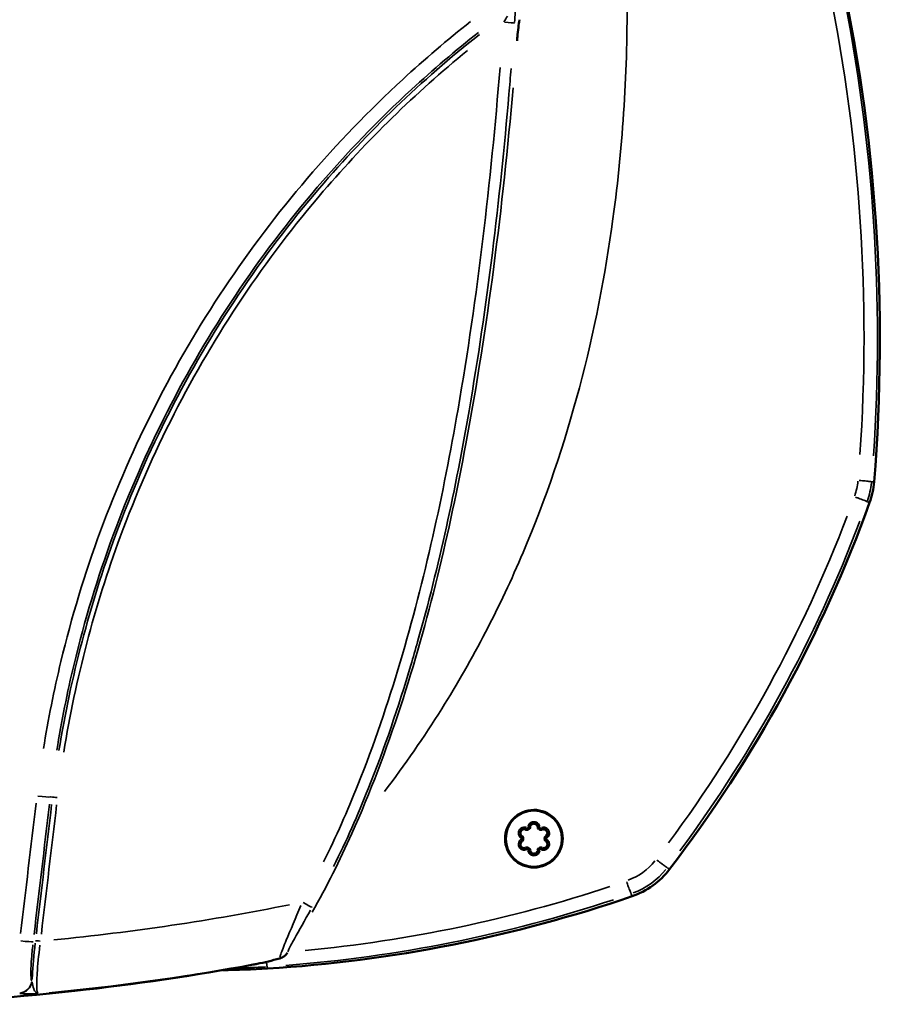
# Model space of a CAD drawing. Units: millimetres. Extents: x 28 to 830, y 4 to 590.
# Drawn here: x 273 to 399, y 226 to 368 of the extents above; entities that cross this region are included whole.
import ezdxf

# ---------------------------------------------------------------- set-up
doc = ezdxf.new("R2010")
doc.units = ezdxf.units.MM
doc.header["$LTSCALE"] = 2
for name, color, linetype, lineweight in [('Dimension (ISO)', 7, 'Continuous', 25), ('Visible (ISO)', 7, 'Continuous', 50), ('Visible Narrow (ISO)', 7, 'Continuous', 35)]:
    doc.layers.add(name, color=color, linetype=linetype, lineweight=lineweight)
doc.styles.add('Standardtext', font='GENISO.shx')
doc.dimstyles.new('Default (ISO)', dxfattribs={"dimscale": 2, "dimtxt": 3.5, "dimasz": 4, "dimexe": 2, "dimexo": 0, "dimgap": 0.35, "dimtad": 1, "dimrnd": 1e-08, "dimtxsty": 'Standardtext', "dimblk": 'Filled-1', "dimcen": 0.09, "dimdle": 15, "dimclrd": 256, "dimclre": 256, "dimclrt": 256, "dimadec": 1, "dimazin": 2, "dimtfac": 1, "dimtdec": 3, "dimtmove": 0, "dimatfit": 3, "dimldrblk": 'Filled-1', "dimfxl": 1, "dimtolj": 1, "dimlwd": 25, "dimlwe": 25, "dimarcsym": 0})

# ---------------------------------------------------------------- blocks, each defined once
blk = doc.blocks.new('Filled-1')
at = {"color": 0}
for p, q in [((0, 0), (-1, 0.125)), ((-1, 0.125), (-1, -0.125)), ((-1, 0), (0, 0)), ((-1, -0.125), (0, 0))]:
    blk.add_line(p, q, dxfattribs=at)
at = {"color": 0, "flags": 128}
blk.add_lwpolyline([(-1, -0.125), (0, 0), (-1, 0.125), (-1, -0.125)], dxfattribs=at)
at = {"color": 0}
blk.add_solid([(-1, -0.125), (0, 0), (-1, 0.125), (-1, -0.125)], dxfattribs=at)
blk = doc.blocks.new('*D16')
at = {"layer": 'Defpoints', "color": 0, "transparency": 16777216}
for p in [(174.51, 499.58), (398.99, 389.58), (174.51, 362.6)]:
    blk.add_point(p, dxfattribs=at)
at = {"layer": 'Dimension (ISO)', "color": 208, "lineweight": 25, "true_color": 0x3f003f, "transparency": 16777216}
for p, q in [((174.51, 362.6), (174.51, 503.58)), ((398.99, 389.58), (398.99, 503.58)), ((390.99, 499.58), (182.51, 499.58))]:
    blk.add_line(p, q, dxfattribs=at)
at = {"layer": 'Dimension (ISO)', "color": 208, "lineweight": 25, "true_color": 0x3f003f, "transparency": 16777216, "xscale": 8, "yscale": 8, "zscale": 8, "rotation": 180}
blk.add_blockref('Filled-1', (174.51, 499.58), dxfattribs=at)
at = {"layer": 'Dimension (ISO)', "color": 208, "lineweight": 25, "true_color": 0x3f003f, "transparency": 16777216, "xscale": 8, "yscale": 8, "zscale": 8}
blk.add_blockref('Filled-1', (398.99, 499.58), dxfattribs=at)
at = {"layer": 'Dimension (ISO)', "lineweight": 25, "transparency": 16777216, "insert": (286.75, 507.28), "char_height": 7, "attachment_point": 2, "style": 'Standardtext'}
blk.add_mtext('\\A1;224', dxfattribs=at)

msp = doc.modelspace()

# ---------------------------------------------------------------- linework, layer by layer
at = {"layer": 'Visible (ISO)'}
msp.add_circle((347.206, 249.565), 4.05, dxfattribs=at)
for centre, radius, start, end in [((145.555, 321.337), 251.5, 355.34772, 12.46587), ((344.627, 367.557), 0.5, 350.49129, 354.68892), ((384.764, 301.871), 11.5, 340.1727, 355.34772), ((210.731, 364.62), 196.5, 322.55811, 340.1727), ((346.356, 251.152), 0.2, 298.16853, 358.52949), ((348.056, 251.152), 0.2, 181.47051, 241.83147), ((345.407, 249.623), 0.2, 358.16853, 58.52949), ((347.206, 249.565), 1.6, 178.16853, 181.83147), ((346.257, 251.095), 0.2, 241.47051, 301.83147), ((347.206, 249.565), 1.6, 118.16853, 121.83147), ((347.206, 249.565), 1.6, 58.16853, 61.83147), ((348.155, 251.095), 0.2, 238.16853, 298.52949), ((349.005, 249.623), 0.2, 121.47051, 181.83147), ((347.206, 249.565), 1.6, 358.16853, 1.83147), ((345.407, 249.508), 0.2, 301.47051, 1.83147), ((346.257, 248.036), 0.2, 58.16853, 118.52949), ((347.206, 249.565), 1.6, 238.16853, 241.83147), ((347.206, 249.565), 1.6, 298.16853, 301.83147), ((348.155, 248.036), 0.2, 61.47051, 121.83147), ((349.005, 249.508), 0.2, 178.16853, 238.52949), ((346.356, 247.979), 0.2, 1.47051, 61.83147), ((347.206, 249.565), 2.25, 286.7441, 286.74496), ((348.056, 247.979), 0.2, 118.16853, 178.52949), ((357.616, 252.148), 11.5, 288.94722, 322.55811), ((296.735, 429.489), 199, 273.48137, 288.94722), ((306.692, 231.916), 0.5, 280.47713, 281.42573), ((301.532, 350.635), 120, 270.40223, 273.48137)]:
    msp.add_arc(centre, radius, start, end, dxfattribs=at)
for centre, major_axis, ratio, start_param, end_param in [((344.28, 364.527), (0.498, -0.039), 0.0324173, 0.0009767, 0.0018257), ((311.275, 233.399), (0.418, -0.274), 0.0526294, 6.2813305, 6.2821846), ((306.692, 231.916), (0.091, -0.492), 0.0470089, 6.2814446, 6.2831852), ((281.025, 228.141), (0.054, -0.497), 0.0579309, 6.2798386, 6.2814042)]:
    msp.add_ellipse(centre, major_axis=major_axis, ratio=ratio, start_param=start_param, end_param=end_param, dxfattribs=at)
for points, knots in [([(345.121, 367.477), (345.069, 367.165), (345.017, 366.793), (344.917, 365.979), (344.869, 365.523), (344.809, 364.87), (344.793, 364.679), (344.778, 364.488)], [0, 0, 0, 0, 0.13983896, 0.13983896, 0.28252436, 0.28252436, 0.33996533, 0.33996533, 0.33996533, 0.33996533]), ([(350.122, 252.518), (350.493, 252.152), (350.815, 251.688), (351.245, 250.668), (351.353, 250.113), (351.359, 249.071), (351.259, 248.514), (350.842, 247.489), (350.525, 247.02), (349.793, 246.279), (349.328, 245.956), (348.308, 245.526), (347.753, 245.419), (346.711, 245.412), (346.154, 245.513), (345.13, 245.93), (344.661, 246.246), (343.919, 246.979), (343.597, 247.443), (343.167, 248.463), (343.059, 249.018), (343.053, 250.06), (343.154, 250.617), (343.571, 251.642), (343.887, 252.111), (344.619, 252.852), (345.084, 253.174), (346.104, 253.604), (346.659, 253.712), (347.701, 253.719), (348.257, 253.618), (349.283, 253.201), (349.751, 252.884), (350.122, 252.518)], [-2.5019202, -2.5019202, -2.5019202, -2.5019202, -2.3456007, -2.3456007, -2.1892812, -2.1892812, -2.0328701, -2.0328701, -1.8764589, -1.8764589, -1.7200309, -1.7200309, -1.563603, -1.563603, -1.4072815, -1.4072815, -1.2509599, -1.2509599, -1.0946127, -1.0946127, -0.9382654, -0.9382654, -0.7818641, -0.7818641, -0.6254628, -0.6254628, -0.469072, -0.469072, -0.3126811, -0.3126811, -0.1563405, -0.1563405, 0, 0, 0, 0]), ([(345.511, 249.793), (345.389, 249.868), (345.197, 250.101), (345.184, 250.505), (345.357, 250.803), (345.6, 250.971), (345.89, 251.018), (346.077, 250.964), (346.161, 250.919)], [0, 0, 0, 0, 0.05646682, 0.11293363, 0.15057817, 0.18822272, 0.22586726, 0.26351181, 0.26351181, 0.26351181, 0.26351181]), ([(346.556, 251.147), (346.56, 251.29), (346.665, 251.573), (347.009, 251.786), (347.354, 251.785), (347.62, 251.659), (347.806, 251.432), (347.853, 251.242), (347.856, 251.147)], [0, 0, 0, 0, 0.05646682, 0.11293363, 0.15057817, 0.18822272, 0.22586726, 0.26351181, 0.26351181, 0.26351181, 0.26351181]), ([(348.251, 250.919), (348.377, 250.987), (348.675, 251.038), (349.031, 250.846), (349.203, 250.547), (349.227, 250.254), (349.122, 249.979), (348.982, 249.843), (348.901, 249.793)], [0, 0, 0, 0, 0.05646682, 0.11293363, 0.15057817, 0.18822272, 0.22586726, 0.26351181, 0.26351181, 0.26351181, 0.26351181]), ([(346.161, 248.212), (346.036, 248.143), (345.738, 248.093), (345.381, 248.284), (345.21, 248.583), (345.186, 248.877), (345.29, 249.152), (345.43, 249.287), (345.511, 249.337)], [0, 0, 0, 0, 0.05646682, 0.11293363, 0.15057817, 0.18822272, 0.22586726, 0.26351181, 0.26351181, 0.26351181, 0.26351181]), ([(348.901, 249.337), (349.023, 249.263), (349.216, 249.03), (349.228, 248.625), (349.055, 248.327), (348.813, 248.16), (348.523, 248.113), (348.335, 248.166), (348.251, 248.212)], [0, 0, 0, 0, 0.05646682, 0.11293363, 0.15057817, 0.18822272, 0.22586726, 0.26351181, 0.26351181, 0.26351181, 0.26351181]), ([(347.856, 247.984), (347.851, 247.793), (347.709, 247.513), (347.353, 247.346), (347.009, 247.345), (346.665, 247.557), (346.56, 247.841), (346.556, 247.984)], [0, 0, 0, 0, 0.07528909, 0.11293363, 0.15057817, 0.20704499, 0.26351181, 0.26351181, 0.26351181, 0.26351181]), ([(311.693, 233.125), (311.587, 232.964), (311.456, 232.818), (311.159, 232.572), (310.989, 232.47), (310.746, 232.37), (310.679, 232.347), (310.611, 232.328)], [0, 0, 0, 0, 0.05778973, 0.05778973, 0.11673914, 0.11673914, 0.1385303, 0.1385303, 0.1385303, 0.1385303])]:
    msp.add_open_spline(points, degree=3, knots=knots, dxfattribs=at)
for points in [[(306.783, 231.424), (298.265, 229.849), (289.685, 228.587), (281.08, 227.644)], [(307.336, 231.537), (307.155, 231.5), (306.973, 231.463), (306.791, 231.426)], [(310.559, 232.314), (309.491, 232.017), (308.415, 231.756), (307.336, 231.537)], [(310.611, 232.328), (310.594, 232.323), (310.576, 232.318), (310.559, 232.314)], [(281.079, 227.644), (271.283, 226.57), (261.408, 225.925), (251.538, 225.713)]]:
    msp.add_open_spline(points, degree=3, dxfattribs=at)
at = {"layer": 'Visible Narrow (ISO)'}
for p, q in [((396.207, 300.94), (395.866, 300.968)), ((395.564, 297.977), (395.239, 298.094)), ((277.555, 255.575), (277.834, 255.541)), ((346.362, 250.925), (346.252, 251.102)), ((346.352, 251.16), (346.45, 250.976)), ((347.962, 250.976), (348.06, 251.16)), ((348.16, 251.102), (348.05, 250.925)), ((345.398, 249.623), (345.606, 249.617)), ((345.695, 249.614), (345.607, 249.616)), ((346.409, 250.85), (346.362, 250.924)), ((346.451, 250.976), (346.493, 250.898)), ((347.92, 250.898), (347.961, 250.976)), ((348.003, 250.85), (348.05, 250.924)), ((348.717, 249.614), (348.805, 249.616)), ((348.806, 249.617), (349.014, 249.623)), ((345.606, 249.514), (345.398, 249.508)), ((345.695, 249.517), (345.607, 249.514)), ((346.252, 248.028), (346.362, 248.205)), ((346.409, 248.281), (346.362, 248.206)), ((346.493, 248.233), (346.451, 248.155)), ((347.92, 248.233), (347.961, 248.155)), ((348.003, 248.281), (348.05, 248.206)), ((348.05, 248.205), (348.16, 248.028)), ((348.717, 249.517), (348.805, 249.514)), ((349.014, 249.508), (348.806, 249.514)), ((346.45, 248.154), (346.352, 247.97)), ((348.06, 247.97), (347.962, 248.154)), ((366.731, 245.169), (366.449, 245.385)), ((361.343, 241.29), (361.23, 241.619)), ((310.569, 232.332), (310.523, 232.319)), ((308.818, 230.87), (308.803, 231.114)), ((274.919, 229.044), (274.881, 229.066))]:
    msp.add_line(p, q, dxfattribs=at)
for radius, start, end in [(1.826, 118.35168, 121.64832), (1.826, 58.35168, 61.64832), (1.826, 178.35168, 181.64832), (1.503, 178.35168, 181.64832), (1.503, 118.35168, 121.64832), (1.503, 58.35168, 61.64832), (1.503, 358.35168, 1.64832), (1.826, 358.35168, 1.64832), (1.503, 238.35168, 241.64832), (1.503, 298.35168, 301.64832), (1.826, 238.35168, 241.64832), (1.826, 298.35168, 301.64832)]:
    msp.add_arc((347.206, 249.565), radius, start, end, dxfattribs=at)
for centre, major_axis, ratio, start_param, end_param in [((344.627, 367.557), (0.493, -0.082), 0.7251084, 0.0106334, 0.120784), ((342.743, 367.156), (1.696, -0.123), 0.0035479, 0.1588665, 1.4476571), ((344.28, 364.527), (0.498, -0.039), 0.0324173, 0.0061001, 0.0830381), ((275.561, 255.82), (1.986, -0.236), 0.0466144, 4.8125955, 6.1230222), ((278.592, 255.448), (-0.745, 0.088), 0.0466891, 4.8139193, 6.1230915), ((482.436, 336.181), (-273.643, -2228.644), 0.0871557, 4.7596669, 4.7680983), ((484.187, 335.966), (273.401, 2226.672), 0.0871557, 1.6180743, 1.6265057), ((484.187, 335.966), (-272.963, -2223.108), 0.0871557, 4.7597393, 4.7681211), ((484.842, 335.886), (272.873, 2222.369), 0.0871557, 1.6181466, 1.6265285), ((346.257, 251.095), (-0.096, -0.176), 0.113864, 4.7294676, 6.2014107), ((346.356, 251.152), (0.2, -0.005), 0.113864, 0.0817746, 1.5537177), ((346.756, 251.142), (-0.2, 0.005), 0.4974131, 4.9377976, 6.2123754), ((347.656, 251.142), (0.2, 0.005), 0.4974131, 0.0708099, 1.3453877), ((348.056, 251.152), (-0.2, -0.005), 0.113864, 4.7294676, 6.2014107), ((348.155, 251.095), (0.096, -0.176), 0.113864, 0.0817746, 1.5537177), ((345.407, 249.623), (0.104, 0.171), 0.113864, 0.0817746, 1.5537177), ((345.616, 249.964), (-0.104, -0.171), 0.4974131, 4.9377976, 6.2123754), ((346.066, 250.743), (0.096, 0.176), 0.4974131, 0.0708099, 1.3453877), ((348.347, 250.743), (-0.096, 0.176), 0.4974131, 4.9377976, 6.2123754), ((348.796, 249.964), (0.104, -0.171), 0.4974131, 0.0708099, 1.3453877), ((349.005, 249.623), (-0.104, 0.171), 0.113864, 4.7294676, 6.2014107), ((345.407, 249.508), (0.104, -0.171), 0.113864, 4.7294676, 6.2014107), ((345.616, 249.167), (-0.104, 0.171), 0.4974131, 0.0708099, 1.3453877), ((346.066, 248.387), (0.096, -0.176), 0.4974131, 4.9377976, 6.2123754), ((346.257, 248.036), (-0.096, 0.176), 0.113864, 0.0817746, 1.5537177), ((348.155, 248.036), (0.096, 0.176), 0.113864, 4.7294676, 6.2014107), ((348.347, 248.387), (-0.096, -0.176), 0.4974131, 0.0708099, 1.3453877), ((348.796, 249.167), (0.104, 0.171), 0.4974131, 4.9377976, 6.2123754), ((349.005, 249.508), (-0.104, -0.171), 0.113864, 0.0817746, 1.5537177), ((346.356, 247.979), (0.2, 0.005), 0.113864, 4.7294676, 6.2014107), ((346.756, 247.989), (-0.2, -0.005), 0.4974131, 0.0708099, 1.3453877), ((347.656, 247.989), (0.2, -0.005), 0.4974131, 4.9377976, 6.2123754), ((348.056, 247.979), (-0.2, 0.005), 0.113864, 0.0817746, 1.5537177), ((240.139, 605.634), (-54.418, 368.614), 0.9617696, 3.0951212, 3.1909452), ((313.784, 240.526), (1.481, -0.835), 0.0301821, 4.8449793, 6.124779), ((273.097, 234.976), (1.986, -0.234), 0.0559346, 4.8125535, 6.1229802), ((276.146, 234.76), (-0.745, 0.088), 0.0559545, 4.8138775, 6.1230498), ((311.275, 233.399), (0.418, -0.274), 0.0526294, 6.2000741, 6.2770538), ((243.896, 574.542), (348.958, -29.306), 0.9958144, 4.8915783, 4.9734231), ((306.692, 231.916), (0.091, -0.492), 0.0470089, 6.2333013, 6.2789107), ((306.692, 231.916), (0.099, -0.49), 0.3411765, 6.2301764, 6.2787131), ((238.956, 516.132), (-323.997, -16.409), 0.8992999, 1.7360448, 1.7375923), ((307.237, 232.027), (0.1, -0.49), 0.3406116, 6.2306669, 6.2787488), ((310.426, 232.795), (0.134, -0.482), 0.321714, 6.0638862, 6.2681981), ((310.477, 232.809), (0.134, -0.482), 0.3215181, 6.0612262, 6.2679702), ((272.901, 229.31), (0.969, 1.75), 0.9955791, 3.8006938, 5.0263185), ((272.944, 229.286), (0.969, 1.75), 0.9955795, 3.8007129, 5.0262317), ((281.025, 228.141), (0.054, -0.497), 0.0579309, 6.2331923, 6.2773836)]:
    msp.add_ellipse(centre, major_axis=major_axis, ratio=ratio, start_param=start_param, end_param=end_param, dxfattribs=at)
for points in [[(389.823, 371.613), (394.248, 349.713), (395.716, 327.209), (394.185, 304.895)], [(396.128, 304.712), (397.649, 327.182), (396.148, 349.846), (391.67, 371.904)], [(343.403, 368.041), (343.245, 367.786), (343.058, 367.498), (342.863, 367.205)], [(344.438, 367.118), (344.474, 367.626), (344.502, 368.135), (344.516, 368.597)], [(345.105, 367.401), (344.989, 366.67), (344.875, 365.688), (344.79, 364.661)], [(340.66, 342.964), (340.66, 342.964), (340.66, 342.964), (340.66, 342.964)], [(393.891, 301.057), (393.821, 300.335), (393.664, 299.621), (393.426, 298.936)], [(395.27, 298.239), (395.56, 299.074), (395.749, 299.943), (395.834, 300.822)], [(392.344, 296.022), (385.969, 279.267), (377.279, 263.38), (366.61, 248.965)], [(368.244, 247.806), (378.999, 262.344), (387.755, 278.371), (394.173, 295.275)], [(346.518, 250.902), (346.579, 250.94), (346.682, 251.042), (346.721, 251.162), (346.727, 251.221)], [(347.686, 251.221), (347.691, 251.162), (347.73, 251.042), (347.833, 250.94), (347.895, 250.902)], [(321.189, 250.771), (321.19, 250.772), (321.191, 250.773), (321.192, 250.774)], [(345.704, 249.638), (345.702, 249.71), (345.665, 249.85), (345.581, 249.944), (345.532, 249.978)], [(346.012, 250.809), (346.066, 250.784), (346.189, 250.758), (346.329, 250.795), (346.393, 250.83)], [(348.02, 250.83), (348.083, 250.795), (348.223, 250.758), (348.346, 250.784), (348.4, 250.809)], [(348.88, 249.978), (348.832, 249.944), (348.747, 249.85), (348.71, 249.71), (348.708, 249.638)], [(345.532, 249.153), (345.581, 249.187), (345.665, 249.281), (345.702, 249.421), (345.704, 249.493)], [(346.393, 248.301), (346.329, 248.335), (346.189, 248.373), (346.066, 248.347), (346.012, 248.322)], [(346.727, 247.909), (346.721, 247.969), (346.682, 248.088), (346.579, 248.191), (346.518, 248.228)], [(347.895, 248.228), (347.833, 248.191), (347.73, 248.088), (347.691, 247.969), (347.686, 247.909)], [(348.4, 248.322), (348.346, 248.347), (348.223, 248.373), (348.083, 248.335), (348.02, 248.301)], [(348.708, 249.493), (348.71, 249.421), (348.747, 249.281), (348.832, 249.187), (348.88, 249.153)], [(364.648, 246.367), (363.635, 245.12), (362.287, 244.147), (360.786, 243.577)], [(361.53, 241.748), (363.358, 242.44), (364.999, 243.624), (366.232, 245.141)], [(358.167, 242.684), (343.934, 237.964), (329.173, 234.868), (314.263, 233.47)], [(311.476, 231.316), (327.508, 232.553), (343.396, 235.739), (358.682, 240.78)], [(311.649, 233.066), (311.4, 232.721), (311.035, 232.466), (310.638, 232.349)], [(310.831, 233.178), (310.83, 233.178), (310.829, 233.178), (310.828, 233.178)], [(311.736, 233.249), (311.736, 233.249), (311.736, 233.249), (311.736, 233.249)], [(305.502, 231.191), (297.823, 229.8), (290.103, 228.665), (282.368, 227.788)], [(310.361, 232.274), (309.408, 232.006), (308.45, 231.77), (307.488, 231.569)], [(308.675, 231.835), (308.675, 231.835), (308.675, 231.835), (308.675, 231.835)], [(304.225, 230.924), (305.672, 230.961), (307.118, 231.024), (308.562, 231.113)], [(279.608, 227.487), (270.785, 226.559), (261.901, 225.979), (253.019, 225.749)]]:
    msp.add_open_spline(points, degree=3, dxfattribs=at)
for points, knots in [([(325.684, 256.372), (328.618, 260.208), (336.227, 271.186), (350.169, 298.141), (359.137, 333.368), (360.706, 360.519), (360.641, 371.286)], [-21.0952847, -21.0952847, -21.0952847, -21.0952847, -19.781184, -17.4616267, -12.8225123, -9.7411837, -9.7411837, -9.7411837, -9.7411837]), ([(338.084, 367.25), (334.73, 364.606), (321.422, 353.272), (305.592, 334.749), (292.333, 312.107), (284.406, 294.013), (279.362, 277.376), (277.233, 266.742), (276.557, 262.533)], [0.6870998, 0.6870998, 0.6870998, 0.6870998, 1.9631423, 5.8894268, 7.8525691, 9.8157113, 11.7788536, 13.0548961, 13.0548961, 13.0548961, 13.0548961]), ([(278.478, 262.303), (279.145, 266.458), (279.972, 270.594), (280.956, 274.688), (282.469, 280.986), (284.35, 287.184), (286.593, 293.261), (288.836, 299.338), (291.442, 305.294), (294.384, 311.065), (297.326, 316.836), (300.601, 322.423), (304.209, 327.82), (311.425, 338.613), (319.991, 348.632), (329.576, 357.463), (332.692, 360.333), (335.914, 363.078), (339.225, 365.689)], [-13.0548961, -13.0548961, -13.0548961, -13.0548961, -11.7788536, -11.7788536, -11.7788536, -9.8157113, -9.8157113, -9.8157113, -7.8525691, -7.8525691, -7.8525691, -5.8894268, -5.8894268, -5.8894268, -1.9631423, -1.9631423, -1.9631423, -0.6870998, -0.6870998, -0.6870998, -0.6870998]), ([(339.368, 365.401), (331.011, 358.803), (318.56, 346.853), (304.283, 328.049), (294.387, 311.214), (284.892, 289.588), (280.49, 272.806), (278.79, 262.258)], [0.7299374, 0.7299374, 0.7299374, 0.7299374, 3.9070681, 5.8366783, 7.7662884, 9.6958985, 12.8801093, 12.8801093, 12.8801093, 12.8801093]), ([(279.486, 262.027), (281.176, 272.574), (283.912, 283.022), (287.618, 293.05), (289.853, 299.1), (292.442, 304.996), (295.378, 310.736), (298.313, 316.477), (301.596, 322.061), (305.186, 327.419), (308.775, 332.777), (312.672, 337.909), (316.865, 342.8), (323.167, 350.15), (330.139, 356.954), (337.632, 363.079)], [-12.8947027, -12.8947027, -12.8947027, -12.8947027, -9.6958985, -9.6958985, -9.6958985, -7.7662884, -7.7662884, -7.7662884, -5.8366783, -5.8366783, -5.8366783, -3.9070681, -3.9070681, -3.9070681, -1.0072116, -1.0072116, -1.0072116, -1.0072116]), ([(342.328, 360.626), (340.989, 344.152), (337.664, 315.325), (330.169, 280.832), (322.866, 259.266), (318.711, 249.844), (316.909, 246.215)], [0.654406, 0.654406, 0.654406, 0.654406, 5.6091339, 9.3485565, 11.2182678, 12.4335805, 12.4335805, 12.4335805, 12.4335805]), ([(318.355, 245.55), (320.178, 249.222), (321.831, 252.973), (323.35, 256.769), (325.686, 262.609), (327.704, 268.56), (329.491, 274.572), (329.822, 275.688), (330.146, 276.807), (330.462, 277.928), (333.552, 288.88), (335.927, 300.001), (337.864, 311.189), (340.481, 326.303), (342.292, 341.545), (343.616, 356.789), (343.723, 358.025), (343.827, 359.26), (343.928, 360.496)], [-12.4335801, -12.4335801, -12.4335801, -12.4335801, -11.2182678, -11.2182678, -11.2182678, -9.3485565, -9.3485565, -9.3485565, -9.001393, -9.001393, -9.001393, -5.6091339, -5.6091339, -5.6091339, -1.0258099, -1.0258099, -1.0258099, -0.654399, -0.654399, -0.654399, -0.654399]), ([(344.211, 357.686), (342.705, 340.519), (338.981, 310.472), (330.534, 274.588), (322.166, 252.288), (317.354, 242.65), (315.257, 238.967)], [-12.9682654, -12.9682654, -12.9682654, -12.9682654, -7.8004604, -3.9002302, -1.9501151, -0.6825403, -0.6825403, -0.6825403, -0.6825403]), ([(394.051, 301.165), (394.143, 301.158), (394.234, 301.15), (394.325, 301.142), (394.466, 301.13), (394.606, 301.118), (394.741, 301.105), (394.877, 301.093), (395.011, 301.08), (395.135, 301.067), (395.258, 301.054), (395.372, 301.042), (395.467, 301.031), (395.562, 301.02), (395.639, 301.011), (395.695, 301.003), (395.752, 300.995), (395.788, 300.988), (395.81, 300.983), (395.824, 300.979), (395.833, 300.976), (395.839, 300.973)], [0.05, 0.05, 0.05, 0.05, 0.14244472, 0.14244472, 0.14244472, 0.28515177, 0.28515177, 0.28515177, 0.42857143, 0.42857143, 0.42857143, 0.57142857, 0.57142857, 0.57142857, 0.7139845, 0.7139845, 0.7139845, 0.85714286, 0.85714286, 0.85714286, 0.95, 0.95, 0.95, 0.95]), ([(393.526, 298.771), (393.614, 298.739), (393.834, 298.659), (394.184, 298.53), (394.562, 298.386), (394.885, 298.259), (395.102, 298.169), (395.191, 298.126), (395.209, 298.112), (395.214, 298.107)], [0.05, 0.05, 0.05, 0.05, 0.14285714, 0.28571429, 0.42857143, 0.57142857, 0.71428571, 0.85714286, 0.95, 0.95, 0.95, 0.95]), ([(346.122, 251.171), (346.044, 251.199), (345.963, 251.215), (345.881, 251.22), (345.754, 251.227), (345.626, 251.207), (345.508, 251.159), (345.391, 251.112), (345.284, 251.038), (345.197, 250.944), (345.111, 250.85), (345.045, 250.737), (345.008, 250.616), (344.951, 250.434), (344.957, 250.233), (345.024, 250.055), (345.075, 249.919), (345.163, 249.796), (345.274, 249.702)], [-0.25033622, -0.25033622, -0.25033622, -0.25033622, -0.22586726, -0.22586726, -0.22586726, -0.18822272, -0.18822272, -0.18822272, -0.15057817, -0.15057817, -0.15057817, -0.11293363, -0.11293363, -0.11293363, -0.05646682, -0.05646682, -0.05646682, -0.01317559, -0.01317559, -0.01317559, -0.01317559]), ([(348.055, 251.307), (348.04, 251.388), (348.014, 251.467), (347.977, 251.54), (347.92, 251.654), (347.837, 251.754), (347.738, 251.832), (347.638, 251.911), (347.52, 251.966), (347.396, 251.994), (347.271, 252.022), (347.141, 252.023), (347.017, 251.995), (346.831, 251.953), (346.66, 251.847), (346.539, 251.7), (346.447, 251.587), (346.384, 251.45), (346.358, 251.307)], [-0.25033622, -0.25033622, -0.25033622, -0.25033622, -0.22586726, -0.22586726, -0.22586726, -0.18822272, -0.18822272, -0.18822272, -0.15057817, -0.15057817, -0.15057817, -0.11293363, -0.11293363, -0.11293363, -0.05646682, -0.05646682, -0.05646682, -0.01317559, -0.01317559, -0.01317559, -0.01317559]), ([(346.736, 251.306), (346.743, 251.345), (346.757, 251.385), (346.776, 251.423), (346.805, 251.481), (346.848, 251.535), (346.903, 251.578), (346.958, 251.622), (347.025, 251.655), (347.096, 251.671), (347.168, 251.687), (347.244, 251.688), (347.316, 251.671), (347.387, 251.655), (347.454, 251.622), (347.509, 251.579), (347.599, 251.507), (347.656, 251.407), (347.676, 251.306)], [-0.14056109, -0.14056109, -0.14056109, -0.14056109, -0.12682204, -0.12682204, -0.12682204, -0.10568503, -0.10568503, -0.10568503, -0.08454803, -0.08454803, -0.08454803, -0.06341102, -0.06341102, -0.06341102, -0.04227401, -0.04227401, -0.04227401, -0.00739795, -0.00739795, -0.00739795, -0.00739795]), ([(349.139, 249.702), (349.201, 249.755), (349.341, 249.912), (349.464, 250.235), (349.432, 250.624), (349.204, 251.021), (348.773, 251.253), (348.428, 251.22), (348.29, 251.171)], [-0.25033622, -0.25033622, -0.25033622, -0.25033622, -0.22586726, -0.18822272, -0.15057817, -0.11293363, -0.05646682, -0.01317559, -0.01317559, -0.01317559, -0.01317559]), ([(345.464, 250.028), (345.433, 250.055), (345.406, 250.086), (345.382, 250.121), (345.347, 250.176), (345.321, 250.24), (345.311, 250.309), (345.301, 250.379), (345.306, 250.453), (345.328, 250.523), (345.349, 250.593), (345.387, 250.659), (345.437, 250.713), (345.487, 250.767), (345.549, 250.808), (345.614, 250.834), (345.721, 250.876), (345.836, 250.876), (345.934, 250.843)], [-0.14056109, -0.14056109, -0.14056109, -0.14056109, -0.12682204, -0.12682204, -0.12682204, -0.10568503, -0.10568503, -0.10568503, -0.08454803, -0.08454803, -0.08454803, -0.06341102, -0.06341102, -0.06341102, -0.04227401, -0.04227401, -0.04227401, -0.00739795, -0.00739795, -0.00739795, -0.00739795]), ([(348.478, 250.843), (348.516, 250.856), (348.557, 250.864), (348.6, 250.867), (348.665, 250.87), (348.733, 250.86), (348.798, 250.834), (348.863, 250.809), (348.925, 250.767), (348.975, 250.713), (349.025, 250.66), (349.063, 250.594), (349.085, 250.523), (349.106, 250.453), (349.111, 250.379), (349.101, 250.31), (349.084, 250.196), (349.026, 250.097), (348.948, 250.028)], [-0.14056109, -0.14056109, -0.14056109, -0.14056109, -0.12682204, -0.12682204, -0.12682204, -0.10568503, -0.10568503, -0.10568503, -0.08454803, -0.08454803, -0.08454803, -0.06341102, -0.06341102, -0.06341102, -0.04227401, -0.04227401, -0.04227401, -0.00739795, -0.00739795, -0.00739795, -0.00739795]), ([(345.273, 249.429), (345.211, 249.376), (345.071, 249.218), (344.949, 248.896), (344.981, 248.507), (345.208, 248.11), (345.64, 247.878), (345.985, 247.911), (346.122, 247.96)], [-0.25033622, -0.25033622, -0.25033622, -0.25033622, -0.22586726, -0.18822272, -0.15057817, -0.11293363, -0.05646682, -0.01317559, -0.01317559, -0.01317559, -0.01317559]), ([(345.934, 248.288), (345.896, 248.275), (345.855, 248.266), (345.813, 248.264), (345.748, 248.26), (345.679, 248.271), (345.614, 248.296), (345.549, 248.322), (345.488, 248.363), (345.438, 248.417), (345.388, 248.471), (345.349, 248.537), (345.328, 248.607), (345.306, 248.678), (345.301, 248.752), (345.311, 248.821), (345.328, 248.935), (345.386, 249.034), (345.464, 249.102)], [-0.14056109, -0.14056109, -0.14056109, -0.14056109, -0.12682204, -0.12682204, -0.12682204, -0.10568503, -0.10568503, -0.10568503, -0.08454803, -0.08454803, -0.08454803, -0.06341102, -0.06341102, -0.06341102, -0.04227401, -0.04227401, -0.04227401, -0.00739795, -0.00739795, -0.00739795, -0.00739795]), ([(348.29, 247.96), (348.368, 247.932), (348.449, 247.915), (348.531, 247.911), (348.658, 247.903), (348.786, 247.924), (348.904, 247.972), (349.021, 248.019), (349.129, 248.093), (349.215, 248.187), (349.301, 248.28), (349.367, 248.393), (349.405, 248.515), (349.461, 248.697), (349.455, 248.898), (349.388, 249.076), (349.337, 249.212), (349.25, 249.335), (349.139, 249.429)], [-0.25033622, -0.25033622, -0.25033622, -0.25033622, -0.22586726, -0.22586726, -0.22586726, -0.18822272, -0.18822272, -0.18822272, -0.15057817, -0.15057817, -0.15057817, -0.11293363, -0.11293363, -0.11293363, -0.05646682, -0.05646682, -0.05646682, -0.01317559, -0.01317559, -0.01317559, -0.01317559]), ([(348.948, 249.103), (348.979, 249.076), (349.007, 249.045), (349.03, 249.009), (349.066, 248.955), (349.091, 248.891), (349.101, 248.821), (349.111, 248.752), (349.106, 248.678), (349.085, 248.608), (349.063, 248.538), (349.025, 248.471), (348.975, 248.417), (348.925, 248.364), (348.863, 248.322), (348.798, 248.297), (348.691, 248.254), (348.576, 248.255), (348.478, 248.288)], [-0.14056109, -0.14056109, -0.14056109, -0.14056109, -0.12682204, -0.12682204, -0.12682204, -0.10568503, -0.10568503, -0.10568503, -0.08454803, -0.08454803, -0.08454803, -0.06341102, -0.06341102, -0.06341102, -0.04227401, -0.04227401, -0.04227401, -0.00739795, -0.00739795, -0.00739795, -0.00739795]), ([(346.358, 247.824), (346.384, 247.68), (346.447, 247.544), (346.539, 247.431), (346.659, 247.284), (346.831, 247.178), (347.017, 247.136), (347.14, 247.108), (347.271, 247.109), (347.395, 247.137), (347.519, 247.165), (347.637, 247.22), (347.737, 247.298), (347.901, 247.428), (348.015, 247.619), (348.054, 247.824)], [-0.25033622, -0.25033622, -0.25033622, -0.25033622, -0.20704499, -0.20704499, -0.20704499, -0.15057817, -0.15057817, -0.15057817, -0.11293363, -0.11293363, -0.11293363, -0.07528909, -0.07528909, -0.07528909, -0.01317559, -0.01317559, -0.01317559, -0.01317559]), ([(347.677, 247.825), (347.669, 247.785), (347.656, 247.746), (347.636, 247.708), (347.607, 247.65), (347.564, 247.596), (347.509, 247.552), (347.454, 247.509), (347.388, 247.476), (347.316, 247.46), (347.245, 247.443), (347.168, 247.443), (347.096, 247.46), (347.025, 247.476), (346.958, 247.509), (346.903, 247.552), (346.813, 247.624), (346.756, 247.723), (346.736, 247.825)], [-0.14056109, -0.14056109, -0.14056109, -0.14056109, -0.12682204, -0.12682204, -0.12682204, -0.10568503, -0.10568503, -0.10568503, -0.08454803, -0.08454803, -0.08454803, -0.06341102, -0.06341102, -0.06341102, -0.04227401, -0.04227401, -0.04227401, -0.00739795, -0.00739795, -0.00739795, -0.00739795]), ([(364.934, 246.485), (365.009, 246.428), (365.197, 246.284), (365.499, 246.056), (365.829, 245.811), (366.115, 245.602), (366.311, 245.464), (366.397, 245.41), (366.418, 245.401), (366.424, 245.399)], [0.05, 0.05, 0.05, 0.05, 0.14285714, 0.28571429, 0.42857143, 0.57142857, 0.71428571, 0.85714286, 0.95, 0.95, 0.95, 0.95]), ([(360.584, 243.343), (360.661, 243.12), (360.738, 242.899), (360.814, 242.684), (360.86, 242.554), (360.906, 242.428), (360.949, 242.311), (360.992, 242.194), (361.032, 242.085), (361.067, 241.994), (361.102, 241.904), (361.13, 241.832), (361.152, 241.779), (361.174, 241.725), (361.191, 241.689), (361.202, 241.669), (361.209, 241.655), (361.214, 241.649), (361.218, 241.644)], [0.05, 0.05, 0.05, 0.05, 0.28633862, 0.28633862, 0.28633862, 0.42857143, 0.42857143, 0.42857143, 0.57142857, 0.57142857, 0.57142857, 0.71428571, 0.71428571, 0.71428571, 0.85714286, 0.85714286, 0.85714286, 0.95, 0.95, 0.95, 0.95]), ([(313.635, 239.922), (312.889, 238.157), (311.726, 235.446), (310.816, 233.187), (310.637, 232.609), (310.608, 232.494)], [-1.00835289, -1.00835289, -1.00835289, -1.00835289, -0.51323806, -0.24194227, -0.15377113, -0.15377113, -0.15377113, -0.15377113]), ([(311.748, 233.28), (311.775, 233.345), (311.971, 233.798), (312.924, 235.582), (314.203, 237.825), (315.029, 239.288)], [0.18971517, 0.18971517, 0.18971517, 0.18971517, 0.24194227, 0.51323806, 1.01024468, 1.01024468, 1.01024468, 1.01024468]), ([(274.845, 229.104), (274.765, 229.239), (274.697, 230.029), (274.807, 232.138), (274.949, 233.62), (275.025, 234.3)], [0.04375738, 0.04375738, 0.04375738, 0.04375738, 0.37506322, 0.62510536, 0.83139013, 0.83139013, 0.83139013, 0.83139013]), ([(275.367, 234.529), (275.172, 232.83), (275.005, 230.929), (274.937, 229.449), (274.93, 229.278)], [-1.24398024, -1.24398024, -1.24398024, -1.24398024, -0.72940126, -0.65948483, -0.65948483, -0.65948483, -0.65948483]), ([(275.741, 227.286), (275.668, 227.395), (275.56, 227.994), (275.609, 230.272), (275.863, 232.768), (276.052, 234.225)], [0.0638226, 0.0638226, 0.0638226, 0.0638226, 0.3647006, 0.7294013, 1.2126296, 1.2126296, 1.2126296, 1.2126296]), ([(308.683, 231.758), (308.694, 231.66), (308.73, 231.354), (308.769, 231.162), (308.792, 231.137), (308.798, 231.132)], [0.45116719, 0.45116719, 0.45116719, 0.45116719, 0.57142857, 0.85714286, 0.97111406, 0.97111406, 0.97111406, 0.97111406]), ([(275.716, 227.255), (275.643, 227.278), (275.572, 227.32), (275.506, 227.377), (275.419, 227.452), (275.34, 227.554), (275.27, 227.675), (275.229, 227.746), (275.191, 227.824), (275.157, 227.906), (275.154, 227.913), (275.151, 227.919), (275.148, 227.926), (275.027, 228.223), (274.949, 228.578), (274.927, 228.923)], [-0.59153313, -0.59153313, -0.59153313, -0.59153313, -0.49719566, -0.49719566, -0.49719566, -0.37289675, -0.37289675, -0.37289675, -0.29948303, -0.29948303, -0.29948303, -0.29347487, -0.29347487, -0.29347487, -0.03113332, -0.03113332, -0.03113332, -0.03113332]), ([(273.144, 227.282), (273.295, 227.236), (273.92, 227.211), (274.959, 227.22), (275.403, 227.229), (275.597, 227.233)], [0.03113332, 0.03113332, 0.03113332, 0.03113332, 0.37289675, 0.49719566, 0.59153313, 0.59153313, 0.59153313, 0.59153313])]:
    msp.add_open_spline(points, degree=3, knots=knots, dxfattribs=at)

# ---------------------------------------------------------------- dimensions: what is measured, and where the dimension line sits
at = {"layer": 'Dimension (ISO)', "color": 208, "lineweight": 25, "true_color": 0x3f003f}
dim = msp.add_linear_dim(base=(174.51, 499.581), p1=(398.991, 389.581), p2=(174.51, 362.605), angle=180, dimstyle='Default (ISO)', override={"dimgap": 0.35, "dimdec": 0, "dimtol": 0, "dimlim": 0, "dimtp": 0, "dimtm": 0, "dimtdec": 3, "dimtofl": 0, "dimatfit": 1}, dxfattribs=at)
dim.commit()
dim.dimension.update_dxf_attribs({"geometry": '*D16', "text_midpoint": (286.751, 499.581), "dimtype": 160})

doc.saveas('drawing.dxf')
